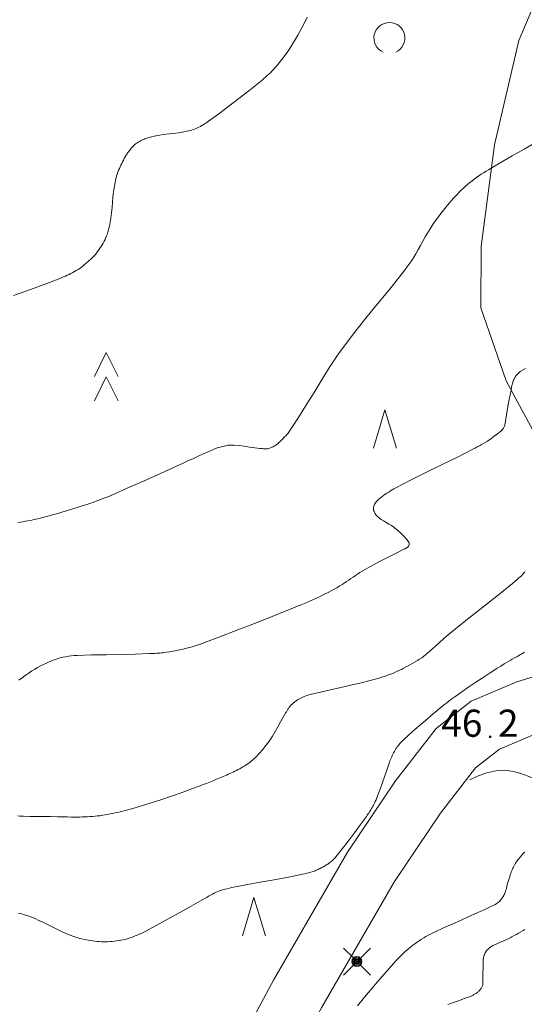
# Model space of a CAD drawing. Units: metres. Extents: x 25503966 to 25504939, y 6682000 to 6684013.
# Drawn here: x 25504151 to 25504183, y 6682100 to 6682163 of the extents above; entities that cross this region are included whole.
import ezdxf
from ezdxf.enums import TextEntityAlignment as Align

# ---------------------------------------------------------------- set-up
doc = ezdxf.new("R2010")
doc.units = ezdxf.units.M
doc.header["$MEASUREMENT"] = 0
doc.linetypes.add('DGN Style 2', pattern=[1061.192743, 636.715646, -424.477097])
for name, color, linetype, lineweight in [('KANTA_JOH_Pylväs_Valaisinpylväs_symboli', 254, 'Continuous', 0), ('KANTA_KAS_Kasviryhmä_Kuusimetsä_symboli', 254, 'Continuous', 0), ('KANTA_KAS_Kasviryhmä_Lehtimetsä_symboli', 254, 'Continuous', 0), ('KANTA_KAS_Kasviryhmä_Mäntymetsä_symboli', 254, 'Continuous', 0), ('KANTA_KOR_Korkeuskäyrä_Johtokäyrä_N2000', 254, 'Continuous', 0), ('KANTA_KOR_Korkeuskäyrä_Välikäyrä_N2000', 254, 'Continuous', 0), ('KANTA_KOR_Korkeuspiste_N2000', 254, 'Continuous', 0), ('KANTA_KOR_Korkeuspiste_symboli_N2000', 254, 'Continuous', 0), ('KANTA_LII_Tiestö_Soratie_reunaviiva', 254, 'Continuous', 0), ('KANTA_MAA_Maa_alue_Avokallio_viiva', 254, 'Continuous', 0), ('KANTA_MAA_Maakohde_Polku_viiva', 254, 'Continuous', 0)]:
    doc.layers.add(name, color=color, linetype=linetype, lineweight=lineweight)
doc.styles.add('Style-Arial Narrow', font='ARIALN.TTF')
doc.linetypes.add('kmo_kallio', pattern='A,-1.25,[3,dgnlstyle-kmoviiva.shx,S=0.000396825,R=0,X=0,Y=0],-1.25,[2,dgnlstyle-kmoviiva.shx,S=0.007937,R=0,X=0,Y=0]', length=2.5)

# ---------------------------------------------------------------- blocks, each defined once
blk = doc.blocks.new('*U16')
at = {"layer": 'KANTA_KAS_Kasviryhmä_Mäntymetsä_symboli', "color": 254, "linetype": 'Continuous', "lineweight": 0, "flags": 128}
blk.add_lwpolyline([(-0.296, -0.491), (0, 0.499), (0.296, -0.491)], dxfattribs=at)
blk = doc.blocks.new('*U15')
at = {"layer": 'KANTA_KAS_Kasviryhmä_Lehtimetsä_symboli', "color": 254, "linetype": 'Continuous', "lineweight": 0, "extrusion": (0, 0, -1)}
blk.add_arc((-0.024, 0.032), 0.498, 294.5097, 245.4903, dxfattribs=at)
blk = doc.blocks.new('*U17')
at = {"layer": 'KANTA_KAS_Kasviryhmä_Kuusimetsä_symboli', "color": 254, "linetype": 'Continuous', "lineweight": 0, "flags": 128}
for points in [[(-0.242, 0.008), (0, 0.499), (0.25, 0.008)], [(-0.242, -0.491), (0, 0), (0.25, -0.491)]]:
    blk.add_lwpolyline(points, dxfattribs=at)
blk = doc.blocks.new('*U19')
at = {"layer": 'KANTA_KOR_Korkeuspiste_symboli_N2000', "linetype": 'Continuous', "lineweight": 0}
h = blk.add_hatch(color=134, dxfattribs=at)
edge = h.paths.add_edge_path()
edge.add_arc((0, 0), 0.491, 0, 360)
blk = doc.blocks.new('*U26')
at = {"layer": 'KANTA_JOH_Pylväs_Valaisinpylväs_symboli', "color": 254, "linetype": 'Continuous', "lineweight": 0, "flags": 128}
for points in [[(-0.125, 0.133), (-0.491, 0.491)], [(0.133, 0.125), (0.499, 0.491)], [(-0.491, -0.499), (-0.125, -0.133)], [(0.129, -0.129), (0.499, -0.499)]]:
    blk.add_lwpolyline(points, dxfattribs=at)
at = {"layer": 'KANTA_JOH_Pylväs_Valaisinpylväs_symboli', "color": 254, "linetype": 'Continuous', "lineweight": 0}
for radius in [0.182, 0.147, 0.112, 0.077, 0.042, 0.00701]:
    blk.add_arc((0, 0), radius, 0, 360, dxfattribs=at)

msp = doc.modelspace()

# ---------------------------------------------------------------- linework, layer by layer
at = {"layer": 'KANTA_KOR_Korkeuskäyrä_Johtokäyrä_N2000', "color": 134, "linetype": 'Continuous', "lineweight": 13, "flags": 128}
msp.add_lwpolyline([(25504150.891, 6682111.761), (25504151.01, 6682111.747), (25504151.129, 6682111.738), (25504151.249, 6682111.733), (25504151.685, 6682111.727), (25504152.12, 6682111.722), (25504152.556, 6682111.718), (25504152.992, 6682111.713), (25504153.428, 6682111.706), (25504153.65, 6682111.702), (25504153.871, 6682111.697), (25504154.093, 6682111.692), (25504154.315, 6682111.687), (25504154.536, 6682111.683), (25504154.702, 6682111.683), (25504154.868, 6682111.685), (25504155.033, 6682111.69), (25504155.199, 6682111.696), (25504155.364, 6682111.703), (25504155.529, 6682111.712), (25504155.694, 6682111.722), (25504155.858, 6682111.736), (25504156.022, 6682111.753), (25504156.186, 6682111.772), (25504156.35, 6682111.795), (25504156.513, 6682111.822), (25504156.675, 6682111.851), (25504156.837, 6682111.882), (25504156.998, 6682111.916), (25504157.16, 6682111.951), (25504157.322, 6682111.987), (25504157.483, 6682112.025), (25504157.644, 6682112.066), (25504157.804, 6682112.108), (25504158.291, 6682112.245), (25504158.777, 6682112.387), (25504159.261, 6682112.533), (25504159.743, 6682112.685), (25504160.223, 6682112.844), (25504160.594, 6682112.971), (25504160.965, 6682113.1), (25504161.334, 6682113.23), (25504161.704, 6682113.361), (25504162.072, 6682113.495), (25504162.221, 6682113.55), (25504162.37, 6682113.605), (25504162.518, 6682113.66), (25504162.666, 6682113.716), (25504162.814, 6682113.772), (25504163.033, 6682113.856), (25504163.25, 6682113.941), (25504163.468, 6682114.028), (25504163.684, 6682114.116), (25504163.9, 6682114.206), (25504164.008, 6682114.252), (25504164.115, 6682114.298), (25504164.222, 6682114.346), (25504164.328, 6682114.393), (25504164.435, 6682114.441), (25504164.542, 6682114.489), (25504164.648, 6682114.538), (25504164.754, 6682114.587), (25504164.86, 6682114.636), (25504164.966, 6682114.686), (25504165.069, 6682114.738), (25504165.17, 6682114.793), (25504165.269, 6682114.851), (25504165.368, 6682114.911), (25504165.466, 6682114.972), (25504165.562, 6682115.033), (25504165.657, 6682115.096), (25504165.75, 6682115.162), (25504165.841, 6682115.23), (25504165.931, 6682115.301), (25504166.018, 6682115.375), (25504166.102, 6682115.451), (25504166.184, 6682115.53), (25504166.265, 6682115.611), (25504166.343, 6682115.693), (25504166.421, 6682115.778), (25504166.498, 6682115.864), (25504166.573, 6682115.951), (25504166.648, 6682116.039), (25504166.72, 6682116.129), (25504166.838, 6682116.277), (25504166.953, 6682116.426), (25504167.065, 6682116.578), (25504167.173, 6682116.733), (25504167.274, 6682116.892), (25504167.453, 6682117.196), (25504167.627, 6682117.503), (25504167.799, 6682117.81), (25504167.972, 6682118.117), (25504168.148, 6682118.423), (25504168.173, 6682118.466), (25504168.199, 6682118.509), (25504168.225, 6682118.552), (25504168.251, 6682118.595), (25504168.277, 6682118.638), (25504168.304, 6682118.679), (25504168.333, 6682118.72), (25504168.363, 6682118.759), (25504168.394, 6682118.798), (25504168.426, 6682118.837), (25504168.493, 6682118.911), (25504168.564, 6682118.981), (25504168.638, 6682119.047), (25504168.716, 6682119.11), (25504168.797, 6682119.17), (25504168.88, 6682119.228), (25504168.966, 6682119.282), (25504169.053, 6682119.332), (25504169.143, 6682119.377), (25504169.235, 6682119.417), (25504169.329, 6682119.454), (25504169.424, 6682119.489), (25504169.519, 6682119.521), (25504169.616, 6682119.551), (25504169.713, 6682119.576), (25504170.367, 6682119.731), (25504171.022, 6682119.879), (25504171.677, 6682120.025), (25504172.332, 6682120.174), (25504172.985, 6682120.331), (25504173.151, 6682120.372), (25504173.317, 6682120.414), (25504173.483, 6682120.457), (25504173.649, 6682120.501), (25504173.815, 6682120.546), (25504173.98, 6682120.593), (25504174.143, 6682120.643), (25504174.307, 6682120.695), (25504174.469, 6682120.75), (25504174.632, 6682120.806), (25504174.793, 6682120.863), (25504174.953, 6682120.924), (25504175.111, 6682120.988), (25504175.268, 6682121.055), (25504175.424, 6682121.126), (25504175.576, 6682121.2), (25504175.725, 6682121.277), (25504175.873, 6682121.356), (25504176.02, 6682121.436), (25504176.168, 6682121.518), (25504176.316, 6682121.599), (25504176.463, 6682121.681), (25504176.608, 6682121.766), (25504176.751, 6682121.856), (25504176.889, 6682121.953), (25504177.267, 6682122.254), (25504177.63, 6682122.572), (25504177.986, 6682122.896), (25504178.343, 6682123.219), (25504178.709, 6682123.532), (25504179.512, 6682124.178), (25504180.32, 6682124.817), (25504181.131, 6682125.455), (25504181.939, 6682126.095), (25504182.743, 6682126.742), (25504182.881, 6682126.856), (25504183.017, 6682126.972), (25504183.15, 6682127.092), (25504183.28, 6682127.215), (25504183.406, 6682127.343), (25504183.525, 6682127.478)], dxfattribs=at)
at = {"layer": 'KANTA_KOR_Korkeuskäyrä_Välikäyrä_N2000', "color": 134, "linetype": 'Continuous', "lineweight": 0, "flags": 128}
for points in [[(25504150.616, 6682145.295), (25504151.393, 6682145.563), (25504152.165, 6682145.844), (25504152.933, 6682146.137), (25504153.698, 6682146.44), (25504153.821, 6682146.491), (25504153.943, 6682146.544), (25504154.064, 6682146.599), (25504154.184, 6682146.656), (25504154.304, 6682146.714), (25504154.421, 6682146.774), (25504154.537, 6682146.836), (25504154.651, 6682146.902), (25504154.762, 6682146.97), (25504154.872, 6682147.043), (25504154.98, 6682147.12), (25504155.084, 6682147.2), (25504155.185, 6682147.282), (25504155.285, 6682147.367), (25504155.385, 6682147.454), (25504155.484, 6682147.543), (25504155.581, 6682147.633), (25504155.677, 6682147.726), (25504155.769, 6682147.821), (25504155.859, 6682147.92), (25504155.944, 6682148.022), (25504156.023, 6682148.126), (25504156.099, 6682148.234), (25504156.172, 6682148.344), (25504156.244, 6682148.455), (25504156.313, 6682148.565), (25504156.379, 6682148.676), (25504156.441, 6682148.789), (25504156.5, 6682148.904), (25504156.555, 6682149.022), (25504156.604, 6682149.143), (25504156.648, 6682149.264), (25504156.687, 6682149.387), (25504156.722, 6682149.511), (25504156.754, 6682149.637), (25504156.784, 6682149.766), (25504156.812, 6682149.895), (25504156.838, 6682150.024), (25504156.861, 6682150.154), (25504156.88, 6682150.284), (25504156.918, 6682150.625), (25504156.949, 6682150.966), (25504156.976, 6682151.308), (25504157.006, 6682151.649), (25504157.045, 6682151.99), (25504157.062, 6682152.108), (25504157.08, 6682152.226), (25504157.1, 6682152.344), (25504157.121, 6682152.461), (25504157.144, 6682152.579), (25504157.168, 6682152.694), (25504157.195, 6682152.81), (25504157.225, 6682152.924), (25504157.257, 6682153.038), (25504157.293, 6682153.151), (25504157.333, 6682153.262), (25504157.375, 6682153.373), (25504157.421, 6682153.482), (25504157.469, 6682153.59), (25504157.519, 6682153.697), (25504157.572, 6682153.804), (25504157.626, 6682153.911), (25504157.682, 6682154.016), (25504157.738, 6682154.121), (25504157.796, 6682154.226), (25504157.825, 6682154.277), (25504157.856, 6682154.328), (25504157.886, 6682154.378), (25504157.918, 6682154.428), (25504157.951, 6682154.478), (25504158.001, 6682154.55), (25504158.054, 6682154.62), (25504158.109, 6682154.688), (25504158.166, 6682154.755), (25504158.224, 6682154.822), (25504158.282, 6682154.885), (25504158.341, 6682154.945), (25504158.403, 6682155.003), (25504158.468, 6682155.059), (25504158.536, 6682155.111), (25504158.607, 6682155.16), (25504158.68, 6682155.204), (25504158.754, 6682155.246), (25504158.83, 6682155.284), (25504158.908, 6682155.32), (25504158.989, 6682155.355), (25504159.07, 6682155.389), (25504159.152, 6682155.42), (25504159.235, 6682155.449), (25504159.319, 6682155.474), (25504159.496, 6682155.521), (25504159.674, 6682155.563), (25504159.853, 6682155.602), (25504160.032, 6682155.635), (25504160.212, 6682155.664), (25504160.423, 6682155.691), (25504160.634, 6682155.713), (25504160.845, 6682155.735), (25504161.055, 6682155.757), (25504161.266, 6682155.784), (25504161.368, 6682155.799), (25504161.471, 6682155.816), (25504161.573, 6682155.834), (25504161.675, 6682155.854), (25504161.778, 6682155.874), (25504161.877, 6682155.897), (25504161.976, 6682155.922), (25504162.075, 6682155.951), (25504162.172, 6682155.983), (25504162.268, 6682156.019), (25504162.363, 6682156.058), (25504162.457, 6682156.1), (25504162.548, 6682156.146), (25504162.638, 6682156.194), (25504162.728, 6682156.244), (25504162.817, 6682156.298), (25504162.906, 6682156.352), (25504162.994, 6682156.407), (25504163.081, 6682156.464), (25504163.166, 6682156.524), (25504163.823, 6682157.005), (25504164.473, 6682157.492), (25504165.118, 6682157.987), (25504165.757, 6682158.488), (25504166.391, 6682158.998), (25504166.501, 6682159.089), (25504166.611, 6682159.18), (25504166.719, 6682159.273), (25504166.827, 6682159.366), (25504166.933, 6682159.461), (25504167.038, 6682159.556), (25504167.142, 6682159.653), (25504167.243, 6682159.752), (25504167.342, 6682159.853), (25504167.44, 6682159.957), (25504167.535, 6682160.062), (25504167.627, 6682160.17), (25504167.717, 6682160.279), (25504167.805, 6682160.39), (25504167.892, 6682160.502), (25504167.978, 6682160.616), (25504168.063, 6682160.73), (25504168.147, 6682160.846), (25504168.229, 6682160.962), (25504168.308, 6682161.081), (25504168.465, 6682161.322), (25504168.616, 6682161.566), (25504168.763, 6682161.812), (25504168.907, 6682162.061), (25504169.047, 6682162.311), (25504169.289, 6682162.768), (25504169.518, 6682163.232)], [(25504150.891, 6682130.667), (25504151.052, 6682130.688), (25504151.213, 6682130.713), (25504151.372, 6682130.741), (25504151.532, 6682130.771), (25504151.692, 6682130.803), (25504151.852, 6682130.837), (25504152.012, 6682130.871), (25504152.171, 6682130.908), (25504152.329, 6682130.948), (25504152.569, 6682131.011), (25504152.808, 6682131.075), (25504153.047, 6682131.141), (25504153.286, 6682131.208), (25504153.524, 6682131.277), (25504153.774, 6682131.35), (25504154.024, 6682131.424), (25504154.273, 6682131.499), (25504154.522, 6682131.576), (25504154.771, 6682131.653), (25504155.019, 6682131.732), (25504155.266, 6682131.814), (25504155.512, 6682131.897), (25504155.758, 6682131.982), (25504156.003, 6682132.07), (25504156.248, 6682132.159), (25504156.492, 6682132.25), (25504156.734, 6682132.345), (25504156.975, 6682132.443), (25504157.213, 6682132.547), (25504157.927, 6682132.868), (25504158.64, 6682133.189), (25504159.353, 6682133.511), (25504160.066, 6682133.833), (25504160.779, 6682134.155), (25504161.133, 6682134.315), (25504161.487, 6682134.476), (25504161.84, 6682134.636), (25504162.194, 6682134.796), (25504162.548, 6682134.956), (25504162.733, 6682135.04), (25504162.918, 6682135.123), (25504163.104, 6682135.206), (25504163.289, 6682135.29), (25504163.474, 6682135.373), (25504163.558, 6682135.408), (25504163.643, 6682135.439), (25504163.729, 6682135.468), (25504163.816, 6682135.496), (25504163.903, 6682135.523), (25504163.989, 6682135.548), (25504164.075, 6682135.571), (25504164.162, 6682135.591), (25504164.25, 6682135.609), (25504164.338, 6682135.625), (25504164.427, 6682135.639), (25504164.517, 6682135.649), (25504164.606, 6682135.656), (25504164.695, 6682135.657), (25504164.784, 6682135.653), (25504165.126, 6682135.618), (25504165.467, 6682135.575), (25504165.809, 6682135.528), (25504166.15, 6682135.482), (25504166.492, 6682135.441), (25504166.558, 6682135.434), (25504166.625, 6682135.428), (25504166.692, 6682135.422), (25504166.758, 6682135.417), (25504166.825, 6682135.414), (25504166.889, 6682135.415), (25504166.953, 6682135.423), (25504167.016, 6682135.437), (25504167.079, 6682135.454), (25504167.142, 6682135.474), (25504167.204, 6682135.495), (25504167.265, 6682135.519), (25504167.323, 6682135.546), (25504167.381, 6682135.576), (25504167.437, 6682135.61), (25504167.491, 6682135.647), (25504167.544, 6682135.685), (25504167.595, 6682135.724), (25504167.644, 6682135.766), (25504167.692, 6682135.81), (25504167.787, 6682135.902), (25504167.88, 6682135.995), (25504167.971, 6682136.089), (25504168.062, 6682136.184), (25504168.151, 6682136.28), (25504168.196, 6682136.329), (25504168.241, 6682136.377), (25504168.284, 6682136.426), (25504168.326, 6682136.477), (25504168.364, 6682136.529), (25504168.91, 6682137.361), (25504169.437, 6682138.203), (25504169.954, 6682139.05), (25504170.473, 6682139.896), (25504171.002, 6682140.735), (25504171.106, 6682140.897), (25504171.21, 6682141.059), (25504171.315, 6682141.22), (25504171.421, 6682141.38), (25504171.53, 6682141.539), (25504172.336, 6682142.637), (25504173.182, 6682143.704), (25504174.049, 6682144.756), (25504174.913, 6682145.81), (25504175.755, 6682146.882), (25504175.88, 6682147.046), (25504176.003, 6682147.211), (25504176.124, 6682147.377), (25504176.241, 6682147.545), (25504176.355, 6682147.717), (25504176.514, 6682147.981), (25504176.663, 6682148.251), (25504176.808, 6682148.524), (25504176.953, 6682148.796), (25504177.106, 6682149.064), (25504177.212, 6682149.24), (25504177.318, 6682149.416), (25504177.427, 6682149.59), (25504177.538, 6682149.763), (25504177.652, 6682149.934), (25504177.804, 6682150.154), (25504177.962, 6682150.369), (25504178.123, 6682150.582), (25504178.287, 6682150.792), (25504178.455, 6682151), (25504178.572, 6682151.142), (25504178.69, 6682151.282), (25504178.811, 6682151.42), (25504178.933, 6682151.557), (25504179.056, 6682151.693), (25504179.181, 6682151.826), (25504179.308, 6682151.957), (25504179.437, 6682152.085), (25504179.569, 6682152.21), (25504179.704, 6682152.332), (25504179.843, 6682152.451), (25504179.984, 6682152.566), (25504180.128, 6682152.678), (25504180.274, 6682152.787), (25504180.422, 6682152.893), (25504180.572, 6682152.998), (25504180.724, 6682153.102), (25504180.876, 6682153.204), (25504181.03, 6682153.303), (25504181.186, 6682153.4), (25504181.948, 6682153.852), (25504182.717, 6682154.293), (25504183.489, 6682154.729), (25504184.259, 6682155.168)], [(25504150.958, 6682120.501), (25504151.155, 6682120.654), (25504151.357, 6682120.801), (25504151.443, 6682120.863), (25504151.53, 6682120.924), (25504151.617, 6682120.985), (25504151.705, 6682121.045), (25504151.794, 6682121.104), (25504151.976, 6682121.216), (25504152.161, 6682121.322), (25504152.349, 6682121.422), (25504152.54, 6682121.517), (25504152.733, 6682121.608), (25504152.853, 6682121.663), (25504152.975, 6682121.714), (25504153.097, 6682121.762), (25504153.22, 6682121.809), (25504153.344, 6682121.854), (25504153.431, 6682121.884), (25504153.518, 6682121.913), (25504153.605, 6682121.939), (25504153.694, 6682121.963), (25504153.783, 6682121.983), (25504153.965, 6682122.019), (25504154.147, 6682122.048), (25504154.329, 6682122.072), (25504154.512, 6682122.089), (25504154.695, 6682122.1), (25504155.63, 6682122.13), (25504156.565, 6682122.147), (25504157.5, 6682122.161), (25504158.435, 6682122.18), (25504159.37, 6682122.213), (25504159.479, 6682122.219), (25504159.588, 6682122.225), (25504159.697, 6682122.231), (25504159.807, 6682122.237), (25504159.916, 6682122.244), (25504160.025, 6682122.253), (25504160.133, 6682122.262), (25504160.242, 6682122.273), (25504160.35, 6682122.286), (25504160.458, 6682122.299), (25504160.675, 6682122.331), (25504160.89, 6682122.368), (25504161.104, 6682122.409), (25504161.318, 6682122.455), (25504161.531, 6682122.505), (25504161.744, 6682122.557), (25504161.956, 6682122.613), (25504162.167, 6682122.672), (25504162.375, 6682122.738), (25504162.582, 6682122.81), (25504163.822, 6682123.274), (25504165.057, 6682123.747), (25504166.288, 6682124.227), (25504167.517, 6682124.714), (25504168.744, 6682125.207), (25504168.941, 6682125.286), (25504169.137, 6682125.366), (25504169.333, 6682125.447), (25504169.529, 6682125.529), (25504169.724, 6682125.612), (25504169.918, 6682125.697), (25504170.111, 6682125.786), (25504170.302, 6682125.878), (25504170.492, 6682125.972), (25504170.682, 6682126.067), (25504170.872, 6682126.162), (25504171.061, 6682126.259), (25504171.248, 6682126.359), (25504171.432, 6682126.464), (25504171.612, 6682126.575), (25504171.756, 6682126.67), (25504171.901, 6682126.765), (25504172.045, 6682126.859), (25504172.189, 6682126.955), (25504172.333, 6682127.05), (25504172.477, 6682127.145), (25504172.62, 6682127.242), (25504172.763, 6682127.338), (25504172.907, 6682127.433), (25504173.053, 6682127.526), (25504173.585, 6682127.839), (25504174.13, 6682128.129), (25504174.683, 6682128.406), (25504175.237, 6682128.681), (25504175.788, 6682128.962), (25504175.82, 6682128.979), (25504175.852, 6682128.996), (25504175.884, 6682129.013), (25504175.916, 6682129.03), (25504175.948, 6682129.048), (25504175.974, 6682129.065), (25504175.996, 6682129.086), (25504176.017, 6682129.11), (25504176.035, 6682129.137), (25504176.053, 6682129.166), (25504176.067, 6682129.192), (25504176.078, 6682129.22), (25504176.085, 6682129.247), (25504176.088, 6682129.274), (25504176.087, 6682129.301), (25504176.082, 6682129.327), (25504176.074, 6682129.354), (25504176.063, 6682129.38), (25504176.05, 6682129.405), (25504176.033, 6682129.43), (25504175.941, 6682129.552), (25504175.847, 6682129.665), (25504175.751, 6682129.772), (25504175.651, 6682129.875), (25504175.545, 6682129.975), (25504175.458, 6682130.055), (25504175.369, 6682130.134), (25504175.28, 6682130.211), (25504175.188, 6682130.285), (25504175.093, 6682130.356), (25504174.932, 6682130.465), (25504174.767, 6682130.566), (25504174.599, 6682130.664), (25504174.433, 6682130.763), (25504174.269, 6682130.869), (25504174.218, 6682130.905), (25504174.168, 6682130.943), (25504174.119, 6682130.982), (25504174.071, 6682131.023), (25504174.024, 6682131.066), (25504173.979, 6682131.111), (25504173.939, 6682131.159), (25504173.902, 6682131.21), (25504173.869, 6682131.264), (25504173.839, 6682131.32), (25504173.826, 6682131.348), (25504173.816, 6682131.375), (25504173.807, 6682131.403), (25504173.799, 6682131.432), (25504173.792, 6682131.461), (25504173.786, 6682131.488), (25504173.781, 6682131.516), (25504173.778, 6682131.544), (25504173.776, 6682131.572), (25504173.777, 6682131.599), (25504173.78, 6682131.627), (25504173.785, 6682131.654), (25504173.791, 6682131.681), (25504173.799, 6682131.708), (25504173.809, 6682131.735), (25504173.819, 6682131.763), (25504173.831, 6682131.791), (25504173.843, 6682131.817), (25504173.857, 6682131.843), (25504173.872, 6682131.869), (25504173.915, 6682131.934), (25504173.961, 6682131.997), (25504174.01, 6682132.056), (25504174.063, 6682132.112), (25504174.121, 6682132.164), (25504174.224, 6682132.248), (25504174.328, 6682132.328), (25504174.434, 6682132.406), (25504174.541, 6682132.482), (25504174.651, 6682132.555), (25504174.762, 6682132.627), (25504174.874, 6682132.7), (25504174.986, 6682132.77), (25504175.099, 6682132.839), (25504175.215, 6682132.904), (25504176.2, 6682133.417), (25504177.196, 6682133.91), (25504178.195, 6682134.393), (25504179.193, 6682134.88), (25504180.183, 6682135.384), (25504180.325, 6682135.459), (25504180.466, 6682135.535), (25504180.606, 6682135.613), (25504180.745, 6682135.692), (25504180.885, 6682135.773), (25504181.113, 6682135.914), (25504181.334, 6682136.064), (25504181.551, 6682136.222), (25504181.764, 6682136.386), (25504181.976, 6682136.554), (25504182.015, 6682136.587), (25504182.051, 6682136.621), (25504182.085, 6682136.657), (25504182.117, 6682136.697), (25504182.147, 6682136.739), (25504182.174, 6682136.783), (25504182.197, 6682136.828), (25504182.217, 6682136.874), (25504182.233, 6682136.922), (25504182.244, 6682136.97), (25504182.278, 6682137.171), (25504182.309, 6682137.372), (25504182.339, 6682137.573), (25504182.37, 6682137.774), (25504182.405, 6682137.974), (25504182.461, 6682138.278), (25504182.518, 6682138.581), (25504182.576, 6682138.885), (25504182.636, 6682139.188), (25504182.697, 6682139.491), (25504182.711, 6682139.552), (25504182.726, 6682139.611), (25504182.744, 6682139.67), (25504182.763, 6682139.729), (25504182.783, 6682139.787), (25504182.806, 6682139.844), (25504182.832, 6682139.9), (25504182.86, 6682139.955), (25504182.89, 6682140.009), (25504182.922, 6682140.062), (25504182.938, 6682140.088), (25504182.956, 6682140.113), (25504182.974, 6682140.138), (25504182.993, 6682140.162), (25504183.013, 6682140.186), (25504183.053, 6682140.232), (25504183.093, 6682140.277), (25504183.136, 6682140.32), (25504183.182, 6682140.359), (25504183.231, 6682140.394), (25504183.571, 6682140.595)], [(25504150.918, 6682105.493), (25504151.033, 6682105.467), (25504151.146, 6682105.438), (25504151.259, 6682105.406), (25504151.372, 6682105.37), (25504151.54, 6682105.313), (25504151.706, 6682105.251), (25504151.871, 6682105.186), (25504152.034, 6682105.117), (25504152.196, 6682105.045), (25504152.499, 6682104.901), (25504152.799, 6682104.752), (25504153.098, 6682104.601), (25504153.398, 6682104.451), (25504153.701, 6682104.308), (25504153.829, 6682104.251), (25504153.959, 6682104.195), (25504154.089, 6682104.141), (25504154.219, 6682104.088), (25504154.351, 6682104.037), (25504154.482, 6682103.988), (25504154.614, 6682103.942), (25504154.747, 6682103.9), (25504154.881, 6682103.861), (25504155.016, 6682103.826), (25504155.152, 6682103.795), (25504155.289, 6682103.768), (25504155.427, 6682103.745), (25504155.565, 6682103.724), (25504155.703, 6682103.705), (25504155.844, 6682103.688), (25504155.984, 6682103.672), (25504156.124, 6682103.659), (25504156.265, 6682103.65), (25504156.405, 6682103.645), (25504156.545, 6682103.646), (25504156.685, 6682103.651), (25504156.825, 6682103.661), (25504156.965, 6682103.674), (25504157.105, 6682103.688), (25504157.243, 6682103.705), (25504157.38, 6682103.723), (25504157.516, 6682103.745), (25504157.652, 6682103.771), (25504157.787, 6682103.802), (25504157.922, 6682103.838), (25504158.054, 6682103.878), (25504158.185, 6682103.922), (25504158.315, 6682103.97), (25504158.443, 6682104.021), (25504158.573, 6682104.075), (25504158.703, 6682104.129), (25504158.831, 6682104.186), (25504158.958, 6682104.246), (25504159.082, 6682104.311), (25504159.825, 6682104.719), (25504160.566, 6682105.128), (25504161.307, 6682105.538), (25504162.048, 6682105.949), (25504162.788, 6682106.361), (25504162.915, 6682106.433), (25504163.043, 6682106.504), (25504163.171, 6682106.576), (25504163.298, 6682106.648), (25504163.426, 6682106.719), (25504163.522, 6682106.771), (25504163.62, 6682106.819), (25504163.719, 6682106.864), (25504163.82, 6682106.906), (25504163.923, 6682106.943), (25504164.068, 6682106.99), (25504164.214, 6682107.031), (25504164.361, 6682107.068), (25504164.509, 6682107.103), (25504164.658, 6682107.135), (25504165.567, 6682107.316), (25504166.479, 6682107.481), (25504167.392, 6682107.642), (25504168.304, 6682107.809), (25504169.212, 6682107.994), (25504169.35, 6682108.025), (25504169.487, 6682108.059), (25504169.624, 6682108.095), (25504169.759, 6682108.135), (25504169.894, 6682108.179), (25504169.96, 6682108.203), (25504170.026, 6682108.229), (25504170.091, 6682108.256), (25504170.155, 6682108.284), (25504170.22, 6682108.313), (25504170.284, 6682108.343), (25504170.348, 6682108.373), (25504170.412, 6682108.403), (25504170.475, 6682108.435), (25504170.538, 6682108.469), (25504170.599, 6682108.504), (25504170.659, 6682108.54), (25504170.719, 6682108.578), (25504170.777, 6682108.618), (25504170.835, 6682108.658), (25504170.892, 6682108.698), (25504170.949, 6682108.739), (25504171.004, 6682108.781), (25504171.059, 6682108.825), (25504171.113, 6682108.869), (25504171.166, 6682108.915), (25504171.217, 6682108.962), (25504171.267, 6682109.011), (25504171.315, 6682109.062), (25504171.36, 6682109.115), (25504171.771, 6682109.627), (25504172.172, 6682110.145), (25504172.564, 6682110.668), (25504172.95, 6682111.196), (25504173.331, 6682111.729), (25504173.38, 6682111.8), (25504173.429, 6682111.87), (25504173.478, 6682111.94), (25504173.525, 6682112.011), (25504173.572, 6682112.083), (25504173.618, 6682112.156), (25504173.662, 6682112.229), (25504173.704, 6682112.304), (25504173.745, 6682112.379), (25504173.784, 6682112.455), (25504173.842, 6682112.57), (25504173.897, 6682112.686), (25504173.95, 6682112.803), (25504174.001, 6682112.922), (25504174.048, 6682113.041), (25504174.208, 6682113.473), (25504174.358, 6682113.908), (25504174.504, 6682114.344), (25504174.653, 6682114.78), (25504174.81, 6682115.213), (25504174.844, 6682115.302), (25504174.879, 6682115.391), (25504174.916, 6682115.48), (25504174.954, 6682115.568), (25504174.994, 6682115.655), (25504175.036, 6682115.741), (25504175.081, 6682115.826), (25504175.128, 6682115.909), (25504175.177, 6682115.992), (25504175.228, 6682116.073), (25504175.256, 6682116.117), (25504175.284, 6682116.159), (25504175.313, 6682116.201), (25504175.343, 6682116.243), (25504175.374, 6682116.284), (25504175.428, 6682116.355), (25504175.484, 6682116.424), (25504175.541, 6682116.492), (25504175.601, 6682116.558), (25504175.665, 6682116.62), (25504176.057, 6682116.975), (25504176.453, 6682117.325), (25504176.852, 6682117.672), (25504177.253, 6682118.016), (25504177.656, 6682118.358), (25504177.749, 6682118.436), (25504177.842, 6682118.514), (25504177.935, 6682118.592), (25504178.028, 6682118.67), (25504178.122, 6682118.747), (25504178.298, 6682118.889), (25504178.476, 6682119.028), (25504178.656, 6682119.166), (25504178.837, 6682119.301), (25504179.02, 6682119.434), (25504179.47, 6682119.752), (25504179.924, 6682120.066), (25504180.38, 6682120.375), (25504180.839, 6682120.68), (25504181.301, 6682120.981), (25504181.525, 6682121.125), (25504181.75, 6682121.268), (25504181.976, 6682121.409), (25504182.203, 6682121.549), (25504182.431, 6682121.687), (25504182.573, 6682121.771), (25504182.716, 6682121.854), (25504182.86, 6682121.936), (25504183.004, 6682122.018), (25504183.148, 6682122.099), (25504183.243, 6682122.154), (25504183.34, 6682122.207), (25504183.437, 6682122.259), (25504183.535, 6682122.309)], [(25504172.763, 6682099.523), (25504173.211, 6682100.087), (25504173.67, 6682100.641), (25504174.139, 6682101.188), (25504174.614, 6682101.73), (25504175.091, 6682102.27), (25504175.204, 6682102.395), (25504175.319, 6682102.519), (25504175.436, 6682102.64), (25504175.554, 6682102.76), (25504175.675, 6682102.878), (25504175.798, 6682102.993), (25504175.924, 6682103.105), (25504176.053, 6682103.213), (25504176.184, 6682103.319), (25504176.318, 6682103.423), (25504176.453, 6682103.524), (25504176.59, 6682103.622), (25504176.728, 6682103.717), (25504176.87, 6682103.809), (25504177.014, 6682103.896), (25504177.16, 6682103.981), (25504177.307, 6682104.064), (25504177.455, 6682104.144), (25504177.605, 6682104.22), (25504177.757, 6682104.293), (25504178.297, 6682104.538), (25504178.838, 6682104.782), (25504179.38, 6682105.025), (25504179.921, 6682105.269), (25504180.462, 6682105.514), (25504180.683, 6682105.614), (25504180.903, 6682105.715), (25504181.123, 6682105.816), (25504181.343, 6682105.917), (25504181.563, 6682106.019), (25504181.628, 6682106.052), (25504181.69, 6682106.089), (25504181.75, 6682106.13), (25504181.808, 6682106.174), (25504181.864, 6682106.222), (25504181.918, 6682106.272), (25504181.967, 6682106.326), (25504182.012, 6682106.382), (25504182.054, 6682106.441), (25504182.093, 6682106.503), (25504182.132, 6682106.568), (25504182.17, 6682106.633), (25504182.204, 6682106.699), (25504182.234, 6682106.766), (25504182.26, 6682106.836), (25504182.318, 6682107.023), (25504182.37, 6682107.211), (25504182.421, 6682107.4), (25504182.473, 6682107.588), (25504182.53, 6682107.775), (25504182.559, 6682107.863), (25504182.588, 6682107.951), (25504182.619, 6682108.039), (25504182.65, 6682108.127), (25504182.683, 6682108.214), (25504182.717, 6682108.299), (25504182.754, 6682108.383), (25504182.793, 6682108.465), (25504182.835, 6682108.547), (25504182.88, 6682108.627), (25504182.928, 6682108.706), (25504182.978, 6682108.782), (25504183.031, 6682108.856), (25504183.086, 6682108.93), (25504183.143, 6682109.002), (25504183.202, 6682109.074), (25504183.261, 6682109.145), (25504183.322, 6682109.215), (25504183.385, 6682109.284), (25504183.449, 6682109.351), (25504183.524, 6682109.425)], [(25504178.561, 6682099.61), (25504178.815, 6682099.697), (25504179.069, 6682099.784), (25504179.323, 6682099.871), (25504179.576, 6682099.96), (25504179.668, 6682099.993), (25504179.76, 6682100.025), (25504179.852, 6682100.058), (25504179.944, 6682100.092), (25504180.035, 6682100.127), (25504180.08, 6682100.146), (25504180.123, 6682100.168), (25504180.165, 6682100.192), (25504180.208, 6682100.217), (25504180.25, 6682100.241), (25504180.292, 6682100.266), (25504180.334, 6682100.291), (25504180.376, 6682100.317), (25504180.417, 6682100.344), (25504180.457, 6682100.372), (25504180.495, 6682100.401), (25504180.531, 6682100.433), (25504180.566, 6682100.467), (25504180.599, 6682100.503), (25504180.631, 6682100.539), (25504180.66, 6682100.573), (25504180.688, 6682100.608), (25504180.713, 6682100.644), (25504180.737, 6682100.682), (25504180.759, 6682100.722), (25504180.78, 6682100.763), (25504180.799, 6682100.804), (25504180.813, 6682100.847), (25504180.824, 6682100.89), (25504180.828, 6682100.934), (25504180.831, 6682101.123), (25504180.832, 6682101.312), (25504180.833, 6682101.501), (25504180.833, 6682101.69), (25504180.836, 6682101.879), (25504180.838, 6682102.002), (25504180.84, 6682102.126), (25504180.842, 6682102.25), (25504180.845, 6682102.373), (25504180.849, 6682102.497), (25504180.852, 6682102.538), (25504180.858, 6682102.579), (25504180.865, 6682102.62), (25504180.874, 6682102.66), (25504180.883, 6682102.701), (25504180.892, 6682102.737), (25504180.902, 6682102.772), (25504180.914, 6682102.807), (25504180.927, 6682102.841), (25504180.942, 6682102.875), (25504180.977, 6682102.941), (25504181.017, 6682103.004), (25504181.061, 6682103.063), (25504181.11, 6682103.119), (25504181.163, 6682103.174), (25504181.221, 6682103.228), (25504181.281, 6682103.279), (25504181.342, 6682103.326), (25504181.406, 6682103.369), (25504181.475, 6682103.406), (25504181.638, 6682103.481), (25504181.802, 6682103.55), (25504181.968, 6682103.618), (25504182.132, 6682103.688), (25504182.294, 6682103.763), (25504182.374, 6682103.803), (25504182.455, 6682103.843), (25504182.535, 6682103.883), (25504182.615, 6682103.924), (25504182.695, 6682103.965), (25504182.84, 6682104.043), (25504182.985, 6682104.122), (25504183.129, 6682104.202), (25504183.273, 6682104.284), (25504183.416, 6682104.366), (25504183.523, 6682104.431)]]:
    msp.add_lwpolyline(points, dxfattribs=at)
at = {"layer": 'KANTA_LII_Tiestö_Soratie_reunaviiva', "color": 34, "linetype": 'DGN Style 2', "lineweight": 0, "flags": 128}
for points in [[(25504160.241, 6682089.504), (25504164.275, 6682095.465), (25504167.353, 6682101.177), (25504172.115, 6682109.417), (25504175.203, 6682114.019), (25504177.815, 6682117.389), (25504180.07, 6682119.159), (25504183.015, 6682120.397), (25504191.776, 6682123.093), (25504201.38, 6682125.676), (25504208.527, 6682128.301), (25504210.811, 6682129.102)], [(25504163.189, 6682087.509), (25504167.323, 6682093.619), (25504170.461, 6682099.442), (25504175.137, 6682107.532), (25504178.091, 6682111.934), (25504180.359, 6682114.861), (25504181.891, 6682116.063), (25504184.231, 6682117.047), (25504192.762, 6682119.672), (25504202.458, 6682122.28), (25504209.73, 6682124.951), (25504212.37, 6682125.88)]]:
    msp.add_lwpolyline(points, dxfattribs=at)
at = {"layer": 'KANTA_MAA_Maa_alue_Avokallio_viiva', "color": 254, "linetype": 'kmo_kallio', "lineweight": 0, "flags": 128}
msp.add_lwpolyline([(25504200.433, 6682100.174), (25504200.085, 6682100.284), (25504199.736, 6682100.394), (25504199.388, 6682100.504), (25504199.039, 6682100.614), (25504198.691, 6682100.724), (25504198.421, 6682100.874), (25504198.211, 6682101.111), (25504198.046, 6682101.405), (25504197.914, 6682101.726), (25504197.8, 6682102.045), (25504197.697, 6682102.391), (25504197.634, 6682102.747), (25504197.613, 6682103.105), (25504197.641, 6682103.458), (25504197.721, 6682103.798), (25504197.857, 6682104.179), (25504198.019, 6682104.555), (25504198.212, 6682104.916), (25504198.445, 6682105.251), (25504198.723, 6682105.553), (25504199.019, 6682105.817), (25504199.319, 6682106.069), (25504199.621, 6682106.314), (25504199.922, 6682106.56), (25504200.22, 6682106.813), (25504200.491, 6682107.053), (25504200.759, 6682107.297), (25504201.024, 6682107.544), (25504201.284, 6682107.794), (25504201.54, 6682108.048), (25504201.707, 6682108.297), (25504201.793, 6682108.605), (25504201.797, 6682108.936), (25504201.716, 6682109.253), (25504201.55, 6682109.522), (25504201.181, 6682109.894), (25504200.784, 6682110.22), (25504200.359, 6682110.491), (25504199.907, 6682110.7), (25504199.427, 6682110.84), (25504198.135, 6682111.058), (25504196.837, 6682111.208), (25504195.54, 6682111.341), (25504194.249, 6682111.504), (25504192.972, 6682111.745), (25504192.221, 6682111.92), (25504191.47, 6682112.096), (25504190.72, 6682112.276), (25504189.971, 6682112.461), (25504189.223, 6682112.654), (25504188.401, 6682112.876), (25504187.582, 6682113.104), (25504186.763, 6682113.336), (25504185.947, 6682113.57), (25504185.131, 6682113.804), (25504184.661, 6682113.957), (25504184.196, 6682114.134), (25504183.733, 6682114.316), (25504183.271, 6682114.486), (25504182.805, 6682114.627), (25504182.245, 6682114.704), (25504181.666, 6682114.669), (25504181.085, 6682114.541), (25504180.52, 6682114.34), (25504179.987, 6682114.085)], dxfattribs=at)
at = {"layer": 'KANTA_MAA_Maakohde_Polku_viiva', "color": 34, "linetype": 'DGN Style 2', "lineweight": 0, "flags": 128}
msp.add_lwpolyline([(25504200.338, 6682199.33), (25504198.322, 6682196.226), (25504196.169, 6682191.268), (25504192.649, 6682182.101), (25504189.342, 6682175.514), (25504185.934, 6682168.266), (25504183.135, 6682161.718), (25504181.569, 6682155.006), (25504180.714, 6682148.448), (25504180.694, 6682144.509), (25504182.314, 6682139.798), (25504185.014, 6682134.795), (25504188.667, 6682129.312), (25504192.053, 6682124.628), (25504192.92, 6682123.601)], dxfattribs=at)

# ---------------------------------------------------------------- block references
at = {"layer": 'KANTA_JOH_Pylväs_Valaisinpylväs_symboli', "color": 254, "linetype": 'Continuous', "lineweight": 0, "xscale": 1.75, "yscale": 1.75, "zscale": 1.75}
msp.add_blockref('*U26', (25504172.712, 6682102.375), dxfattribs=at)
at = {"layer": 'KANTA_KAS_Kasviryhmä_Kuusimetsä_symboli', "color": 254, "linetype": 'Continuous', "lineweight": 0, "xscale": 3.13, "yscale": 3.13, "zscale": 3.13}
msp.add_blockref('*U17', (25504156.569, 6682140.052), dxfattribs=at)
at = {"layer": 'KANTA_KAS_Kasviryhmä_Lehtimetsä_symboli', "color": 254, "linetype": 'Continuous', "lineweight": 0, "xscale": 2, "yscale": 2, "zscale": 2}
msp.add_blockref('*U15', (25504174.761, 6682161.827), dxfattribs=at)
at = {"layer": 'KANTA_KAS_Kasviryhmä_Mäntymetsä_symboli', "color": 254, "linetype": 'Continuous', "lineweight": 0, "xscale": 2.5, "yscale": 2.5, "zscale": 2.5}
for p in [(25504174.523, 6682136.687), (25504166.086, 6682105.262)]:
    msp.add_blockref('*U16', p, dxfattribs=at)
at = {"layer": 'KANTA_KOR_Korkeuspiste_symboli_N2000', "color": 134, "linetype": 'Continuous', "lineweight": 0, "xscale": 0.18, "yscale": 0.18, "zscale": 0.18}
msp.add_blockref('*U19', (25504181.295, 6682116.856), dxfattribs=at)

# ---------------------------------------------------------------- texts
at = {"layer": 'KANTA_KOR_Korkeuspiste_N2000', "color": 134, "linetype": 'Continuous', "lineweight": 0, "style": 'Style-Arial Narrow'}
msp.add_text('46', height=1.75, dxfattribs=at).set_placement((25504180.795, 6682116.857), align=Align.RIGHT)
msp.add_text('2', height=1.75, dxfattribs=at).set_placement((25504181.795, 6682116.856))

doc.saveas('drawing.dxf')
